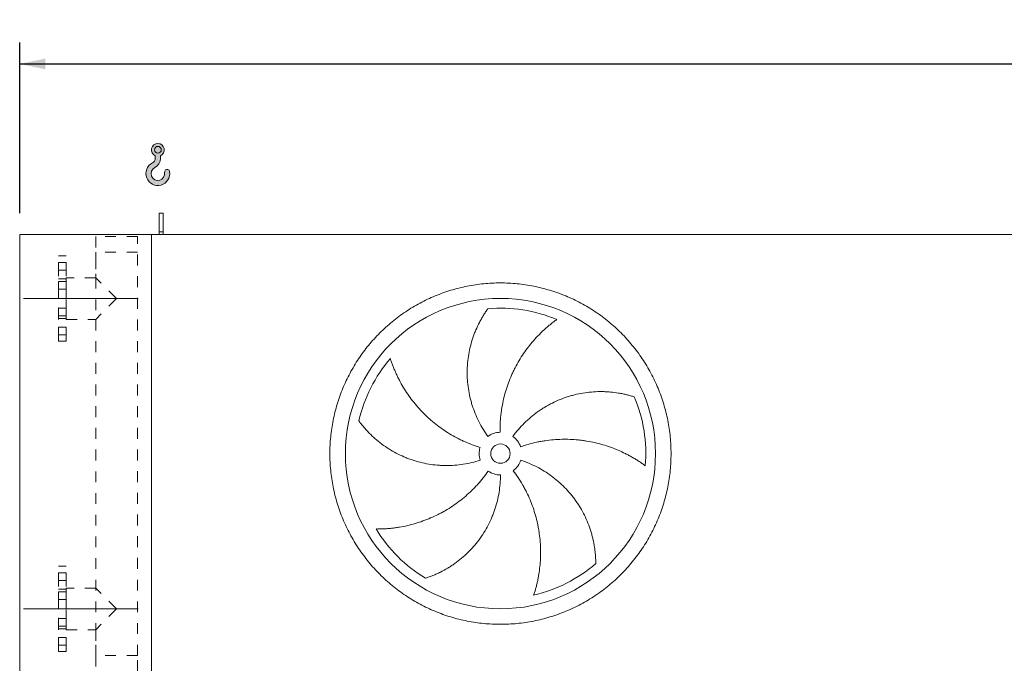
# Model space of a CAD drawing. Units: millimetres. Extents: x 161 to 11423, y 106 to 7993.
# Drawn here: x 1506 to 4045, y 3205 to 4864 of the extents above; entities that cross this region are included whole.
import ezdxf

# ---------------------------------------------------------------- set-up
doc = ezdxf.new("R2010")
doc.units = ezdxf.units.MM
doc.header["$LTSCALE"] = 55
for name, pattern in [('SLD-Center', [19.05, 15.24, -1.27, 1.27, -1.27]), ('SLD-Solid', [0]), ('SLD-Stitch', [1.016, 0.508, -0.508])]:
    doc.linetypes.add(name, pattern=pattern)
doc.layers.add('GEOMETRY', color=7, linetype='SLD-Solid')
doc.styles.add('SLDTEXTSTYLE0', font='TXT', dxfattribs={"width": 0.605})
doc.dimstyles.new('SLDDIMSTYLE4', dxfattribs={"dimtxt": 84.7545166015625, "dimasz": 66, "dimexe": 0, "dimexo": 0.0625, "dimgap": 21.18862915039062, "dimtad": 1, "dimdec": 0, "dimrnd": 1e-09, "dimzin": 12, "dimdsep": 46, "dimtxsty": 'SLDTEXTSTYLE0', "dimsah": 1, "dimcen": 0.09, "dimadec": 0, "dimazin": 3, "dimtol": 1, "dimtp": 7, "dimtm": 7, "dimtfac": 1, "dimtdec": 0, "dimtofl": 0, "dimtmove": 0, "dimatfit": 3, "dimfxl": 1, "dimfrac": 2, "dimtolj": 1, "dimarcsym": 0})

# ---------------------------------------------------------------- blocks, each defined once
blk = doc.blocks.new('HOOK')
at = {"layer": 'GEOMETRY'}
h = blk.add_hatch(color=256, dxfattribs=at)
edge = h.paths.add_edge_path(flags=0)
edge.add_arc((1540.000000000001, 1540.000000000001), 1540, 116.743683950403, 370.000000000001)
edge.add_arc((2731.617381144772, 1750.114294976991), 330.0000000000002, 10.00000000000023, 190.0000000000011)
edge.add_arc((1540.000000000001, 1540.000000000001), 879.9999999999997, -243.2563160495987, 9.999999999999375, ccw=False)
edge.add_arc((550.0000000000013, 3504.662820944094), 1320, 296.7436839504039, 360.0000000000008)
edge.add_line((1870.000000000001, 3504.662820944094), (1870.000000000001, 3848.53783127638))
edge.add_arc((1540.000000000001, 4604.662820944094), 825, 293.5781784782026, 606.4218215217998)
edge.add_line((1210, 3848.53783127638), (1210, 3504.662820944094))
edge.add_arc((550.0000000000013, 3504.662820944094), 659.9999999999992, 296.74368395040307, 360, ccw=False)
edge = h.paths.add_edge_path(flags=0)
edge.add_arc((1540.000000000001, 4604.662820944094), 440.0000000000008, 0, 360)
at = {"layer": 'GEOMETRY', "lineweight": 0}
for p, q in [((1210, 3848.53783127638), (1210, 3504.662820944094)), ((1870.000000000001, 3848.53783127638), (1870.000000000001, 3504.662820944094))]:
    blk.add_line(p, q, dxfattribs=at)
blk.add_circle((1540.000000000001, 4604.662820944094), 440.0000000000006, dxfattribs=at)
for centre, radius, start, end in [((1540.000000000001, 4604.662820944094), 825.0000000000007, 293.5781784782026, 246.4218215217989), ((1540.000000000001, 1540.000000000001), 1540, 116.743683950403, 10.00000000000022), ((550.0000000000013, 3504.662820944094), 659.9999999999994, 296.7436839504039, 0), ((550.0000000000013, 3504.662820944094), 1320, 296.7436839504039, 0), ((1540.000000000001, 1540.000000000001), 879.9999999999998, 116.743683950403, 10.00000000000018), ((2731.617381144772, 1750.114294976991), 330.0000000000001, 10.00000000000026, 190.0000000000011)]:
    blk.add_arc(centre, radius, start, end, dxfattribs=at)
blk = doc.blocks.new('_D_4')
at = {"layer": 'GEOMETRY', "color": 7}
for p, q in [((1505.688322724756, 4364.659941300068), (1505.688322724751, 4804.659941300094)), ((7235.688322724757, 4364.659941300128), (7235.688322724753, 4804.659941300157)), ((1505.688322724752, 4749.659941300094), (7235.688322724753, 4749.659941300157))]:
    blk.add_line(p, q, dxfattribs=at)
for points in [[(1505.688322724752, 4749.659941300094), (1571.688322724752, 4735.909941300095), (1571.688322724752, 4763.409941300095)], [(7235.688322724753, 4749.659941300157), (7169.688322724753, 4763.409941300156), (7169.688322724753, 4735.909941300156)]]:
    blk.add_solid(points, dxfattribs=at)
at = {"layer": 'GEOMETRY', "color": 7, "attachment_point": 1, "style": 'SLDTEXTSTYLE0'}
for s, insert, char_height in [('5730', (4171.607731169066, 4862.211668328967), 87.31249999999999), ('±7', (4462.649407124124, 4847.576136905232), 72.76041666666667)]:
    blk.add_mtext(s, dxfattribs=dict(at, insert=insert, char_height=char_height))

msp = doc.modelspace()

# ---------------------------------------------------------------- linework, layer by layer
at = {"color": 7, "linetype": 'SLD-Solid', "lineweight": 15}
for p, q in [((1875.688322724756, 4364.659941300071), (1865.688322724756, 4364.659941300071)), ((1865.688322724757, 4317.209996979428), (1865.688322724756, 4364.659941300071)), ((1875.688322724756, 4317.209996979428), (1875.688322724756, 4364.659941300071)), ((1505.68832272478, 2059.659941300068), (1505.688322724757, 4309.659941300068)), ((1845.688322724757, 4309.659941300071), (1505.688322724757, 4309.659941300068)), ((7145.688322724756, 4309.659941300127), (1845.688322724757, 4309.659941300071)), ((1845.68832272478, 2059.659941300071), (1845.688322724757, 4309.659941300071)), ((1875.688322724756, 4317.209996979428), (1865.688322724757, 4317.209996979428)), ((1865.688322724757, 4309.659941300071), (1865.688322724757, 4317.209996979428)), ((1875.688322724757, 4309.659941300071), (1875.688322724756, 4317.209996979428))]:
    msp.add_line(p, q, dxfattribs=at)
at = {"color": 7, "linetype": 'SLD-Stitch', "lineweight": 15}
for p, q in [((1809.688322724756, 4304.65994130007), (1701.688322724757, 4304.659941300069)), ((1701.688322724757, 4304.659941300069), (1701.688322724758, 4198.659941300069)), ((1809.688322724768, 3224.659941300071), (1809.688322724756, 4304.65994130007)), ((1605.688322724759, 4034.659941300068), (1605.688322724757, 4254.659941300069)), ((1625.688322724757, 4254.659941300069), (1605.688322724757, 4254.659941300069)), ((1625.688322724759, 4034.659941300069), (1625.688322724757, 4254.659941300069)), ((1809.688322724757, 4264.65994130007), (1701.688322724757, 4264.659941300069)), ((1701.688322724757, 4264.659941300069), (1701.688322724758, 4198.659941300069)), ((1809.688322724768, 3224.659941300071), (1809.688322724757, 4264.65994130007)), ((1605.688322724757, 4237.809099226082), (1605.688322724757, 4217.854380000356)), ((1605.688322724757, 4237.809099226083), (1605.688322724757, 4217.854380000355)), ((1625.688322724757, 4237.809099226083), (1605.688322724757, 4237.809099226082)), ((1625.688322724757, 4237.809099226083), (1605.688322724757, 4237.809099226083)), ((1605.688322724757, 4217.809099226087), (1625.688322724758, 4217.809099226087)), ((1605.688322724757, 4217.809099226086), (1625.688322724758, 4217.809099226087)), ((1625.688322724757, 4237.809099226083), (1625.688322724758, 4217.854380000356)), ((1625.688322724757, 4237.809099226083), (1625.688322724758, 4217.854380000356)), ((1625.688322724758, 4195.659941300069), (1605.688322724758, 4195.659941300069)), ((1605.688322724759, 4093.659941300069), (1605.688322724758, 4195.61520563511)), ((1625.688322724758, 4198.659941300069), (1625.688322724759, 4090.659941300069)), ((1701.688322724758, 4198.659941300069), (1625.688322724758, 4198.659941300069)), ((1625.688322724759, 4093.659941300069), (1625.688322724758, 4195.615205635111)), ((1755.688322724758, 4144.65994130007), (1701.688322724758, 4198.659941300069)), ((1701.688322724758, 4198.659941300069), (1701.688322724759, 4090.659941300069)), ((1605.688322724758, 4189.101450212925), (1605.688322724758, 4169.1467309872)), ((1605.688322724758, 4189.101450212925), (1605.688322724758, 4169.146730987197)), ((1625.688322724758, 4189.101450212925), (1605.688322724758, 4189.101450212925)), ((1625.688322724758, 4189.101450212925), (1605.688322724758, 4189.101450212925)), ((1605.688322724758, 4169.10145021293), (1625.688322724758, 4169.10145021293)), ((1605.688322724758, 4169.101450212927), (1625.688322724758, 4169.101450212928)), ((1625.688322724758, 4189.101450212925), (1625.688322724758, 4169.1467309872)), ((1625.688322724758, 4189.101450212925), (1625.688322724758, 4169.146730987198)), ((1755.688322724759, 4144.659941300071), (1701.688322724759, 4090.659941300069)), ((1605.688322724759, 4120.218432387209), (1605.688322724759, 4100.263713161484)), ((1605.688322724759, 4120.218432387209), (1605.688322724759, 4100.263713161481)), ((1625.688322724759, 4120.218432387209), (1605.688322724759, 4120.218432387209)), ((1625.688322724759, 4120.218432387209), (1605.688322724759, 4120.218432387209)), ((1625.688322724759, 4120.218432387209), (1625.688322724759, 4100.263713161484)), ((1625.688322724759, 4120.218432387209), (1625.688322724759, 4100.263713161481)), ((1605.688322724759, 4100.218432387214), (1625.688322724759, 4100.218432387214)), ((1605.688322724759, 4100.218432387212), (1625.688322724759, 4100.218432387212)), ((1605.688322724759, 4093.659941300069), (1625.688322724759, 4093.659941300069)), ((1625.688322724759, 4090.659941300069), (1701.688322724759, 4090.659941300069)), ((1701.688322724759, 4090.659941300069), (1701.688322724768, 3224.65994130007)), ((1701.688322724759, 4090.659941300069), (1701.688322724766, 3398.65994130007)), ((1605.688322724759, 4071.51078337405), (1605.688322724759, 4051.556064148325)), ((1605.688322724759, 4071.51078337405), (1605.688322724759, 4051.556064148324)), ((1625.688322724759, 4071.51078337405), (1605.688322724759, 4071.51078337405)), ((1625.688322724759, 4071.510783374051), (1605.688322724759, 4071.51078337405)), ((1625.688322724759, 4071.51078337405), (1625.688322724759, 4051.556064148325)), ((1625.688322724759, 4071.510783374051), (1625.688322724759, 4051.556064148324)), ((1605.688322724759, 4051.510783374056), (1625.688322724759, 4051.510783374056)), ((1605.688322724759, 4051.510783374054), (1625.688322724759, 4051.510783374054)), ((1605.688322724759, 4034.659941300068), (1625.688322724759, 4034.659941300069)), ((1605.688322724768, 3234.659941300069), (1605.688322724766, 3454.659941300069)), ((1625.688322724766, 3454.659941300069), (1605.688322724766, 3454.659941300069)), ((1625.688322724768, 3234.659941300069), (1625.688322724766, 3454.659941300069)), ((1605.688322724766, 3437.809099226085), (1605.688322724766, 3417.854380000354)), ((1605.688322724766, 3437.809099226085), (1605.688322724766, 3417.854380000354)), ((1625.688322724766, 3437.809099226085), (1605.688322724766, 3437.809099226085)), ((1625.688322724766, 3437.809099226085), (1605.688322724766, 3437.809099226085)), ((1625.688322724766, 3437.809099226085), (1625.688322724766, 3417.854380000354)), ((1625.688322724766, 3437.809099226085), (1625.688322724766, 3417.854380000354)), ((1605.688322724766, 3417.809099226085), (1625.688322724766, 3417.809099226085)), ((1605.688322724766, 3417.809099226085), (1625.688322724766, 3417.809099226085)), ((1625.688322724766, 3395.659941300069), (1605.688322724766, 3395.659941300069)), ((1605.688322724767, 3293.659941300069), (1605.688322724766, 3395.615205635111)), ((1605.688322724766, 3389.101450212926), (1605.688322724766, 3369.146730987196)), ((1605.688322724766, 3389.101450212926), (1605.688322724766, 3369.146730987196)), ((1625.688322724766, 3389.101450212927), (1605.688322724766, 3389.101450212926)), ((1625.688322724766, 3389.101450212927), (1605.688322724766, 3389.101450212926)), ((1625.688322724766, 3398.659941300069), (1625.688322724767, 3290.659941300069)), ((1701.688322724766, 3398.65994130007), (1625.688322724766, 3398.659941300069)), ((1625.688322724766, 3395.659941300069), (1625.688322724767, 3293.704676965027)), ((1625.688322724766, 3389.101450212927), (1625.688322724766, 3369.146730987196)), ((1625.688322724766, 3389.101450212927), (1625.688322724766, 3369.146730987196)), ((1755.688322724767, 3344.65994130007), (1701.688322724766, 3398.65994130007)), ((1605.688322724766, 3369.101450212927), (1625.688322724766, 3369.101450212927)), ((1605.688322724766, 3369.101450212926), (1625.688322724766, 3369.101450212927)), ((1755.688322724767, 3344.659941300071), (1701.688322724767, 3290.65994130007)), ((1605.688322724767, 3320.218432387211), (1605.688322724767, 3300.26371316148)), ((1605.688322724767, 3320.218432387211), (1605.688322724767, 3300.26371316148)), ((1625.688322724767, 3320.218432387211), (1605.688322724767, 3320.218432387211)), ((1625.688322724767, 3320.218432387211), (1605.688322724767, 3320.218432387211)), ((1625.688322724767, 3320.218432387211), (1625.688322724767, 3300.26371316148)), ((1625.688322724767, 3320.218432387211), (1625.688322724767, 3300.26371316148)), ((1605.688322724767, 3300.218432387211), (1625.688322724767, 3300.218432387211)), ((1605.688322724767, 3300.218432387211), (1625.688322724767, 3300.218432387211)), ((1605.688322724767, 3293.659941300069), (1625.688322724767, 3293.659941300069)), ((1625.688322724767, 3290.659941300069), (1701.688322724767, 3290.65994130007)), ((1701.688322724767, 3290.65994130007), (1701.688322724768, 3224.65994130007)), ((1605.688322724767, 3271.510783374053), (1605.688322724768, 3251.556064148322)), ((1605.688322724767, 3271.510783374053), (1605.688322724768, 3251.556064148322)), ((1625.688322724767, 3271.510783374053), (1605.688322724767, 3271.510783374053)), ((1625.688322724767, 3271.510783374054), (1605.688322724767, 3271.510783374053)), ((1605.688322724768, 3251.510783374054), (1625.688322724768, 3251.510783374054)), ((1605.688322724768, 3251.510783374053), (1625.688322724768, 3251.510783374053)), ((1625.688322724767, 3271.510783374053), (1625.688322724768, 3251.556064148323)), ((1625.688322724767, 3271.510783374054), (1625.688322724768, 3251.556064148322)), ((1605.688322724768, 3234.659941300069), (1625.688322724768, 3234.659941300069)), ((1809.688322724768, 3224.659941300071), (1701.688322724768, 3224.65994130007)), ((1701.688322724768, 3224.65994130007), (1701.688322724769, 3184.659941300069)), ((1809.688322724769, 3184.659941300071), (1809.688322724768, 3224.659941300071))]:
    msp.add_line(p, q, dxfattribs=at)
at = {"color": 7, "linetype": 'SLD-Solid', "lineweight": 15}
for radius in [400, 25]:
    msp.add_circle((2745.688322724763, 3745.159941300081), radius, dxfattribs=at)
for radius, start, end in [(375.0000000000007, 67.20582513006998, 94.95167451904253), (375.0000000000008, 139.20582513007, 166.9516745190425), (375.000000000001, 355.2058251300708, 22.95167451904259), (55.00000000000027, 91.00000000000036, 126.0000000000004), (55.0000000000002, 19.00000000000105, 54.00000000000053), (54.99999999999977, 163.0000000000007, 198.0000000000019), (55.00000000000007, 307.0000000000012, 342.0000000000018), (55.00000000000022, 235.0000000000013, 270.0000000000017), (375.0000000000009, 211.2058251300708, 238.9516745190434), (375.0000000000011, 283.2058251300709, 310.9516745190434)]:
    msp.add_arc((2745.688322724763, 3745.159941300081), radius, start, end, dxfattribs=at)
for points, knots in [([(2305.688322724762, 3745.159941300076), (2305.688362320834, 3759.55931638243), (2307.093030755403, 3788.35789023365), (2313.453967491061, 3831.136614557397), (2323.947839517995, 3873.093343392372), (2338.532366473933, 3913.809098530382), (2357.010025797015, 3952.912628307583), (2379.257574398428, 3990.000738167176), (2405.008908357833, 4024.748092960768), (2434.06450850621, 4056.783283525283), (2466.099910259029, 4085.839141694393), (2500.8469709114, 4111.590318643985), (2537.935338126562, 4133.838079812628), (2577.038549161996, 4152.315639867014), (2617.754596678547, 4166.900335030985), (2659.711243613241, 4177.394195919555), (2702.490276566115, 4183.755343431276), (2745.687988989471, 4185.862231966768), (2788.886033142052, 4183.755376501268), (2831.664747197988, 4177.394326134725), (2873.621725938862, 4166.900432962056), (2914.337479630869, 4152.315895295354), (2953.441009788894, 4133.838238841595), (2990.529119539164, 4111.590689483393), (3025.276474388874, 4085.839355727443), (3057.311664940581, 4056.783755513102), (3086.36752311798, 4024.748353764759), (3112.118700067909, 3990.001293114459), (3134.366461235722, 3952.912925902653), (3152.844021285056, 3913.809714881343), (3167.428716444835, 3873.09366735924), (3177.922577337287, 3831.137020449151), (3184.283724856855, 3788.357987481687), (3186.390613390006, 3745.160275063095), (3184.283757932557, 3701.962230887213), (3177.922707557318, 3659.183516822875), (3167.428814385757, 3617.226538076628), (3152.844276712306, 3576.51078437566), (3134.366620260424, 3537.407254227067), (3112.119070903659, 3500.31914447737), (3086.367737148919, 3465.571789640171), (3057.312136943118, 3433.536599089002), (3025.276735195545, 3404.480740908564), (2990.529674545087, 3378.729563961333), (2953.441307328567, 3356.481802790122), (2914.338096302004, 3338.004242738863), (2873.62204877973, 3323.419547574056), (2831.665401852905, 3312.925686684149), (2788.886368890994, 3306.564539166056), (2745.688656466437, 3304.457650634046), (2702.490612306627, 3306.564506098327), (2659.711898249928, 3312.925556465847), (2617.754919509934, 3323.419449638623), (2577.039165815905, 3338.003987306138), (2537.935635657804, 3356.481643758601), (2500.847525905106, 3378.729193121253), (2466.100171053218, 3404.480526875308), (2434.064980511683, 3433.536127097625), (2405.009122283053, 3465.571528835208), (2379.25794554497, 3500.318589504007), (2357.010183619508, 3537.406956611775), (2338.532626438835, 3576.510168002997), (2323.947920536357, 3617.226214105552), (2313.45403851391, 3659.18311094133), (2307.092777358183, 3701.962133649174), (2305.688283129143, 3730.760730852106), (2305.688322724762, 3745.159941300076)], [0, 0, 0, 0, 0.01562508932601901, 0.03124999736205425, 0.04687481607268072, 0.06249999736217937, 0.07812481609278592, 0.09374999736223921, 0.1093748160755141, 0.1249999973620036, 0.1406248160617648, 0.1562499973620972, 0.1718748160772351, 0.1874999973621437, 0.2031248160815138, 0.2187499973621296, 0.2343748160752051, 0.2499999973620731, 0.2656248160698176, 0.2812499973620682, 0.2968748160713485, 0.3124999973620791, 0.3281248160663188, 0.3437499973620107, 0.3593748160619404, 0.3749999973620275, 0.3906248160643383, 0.4062499973620246, 0.4218748160724715, 0.4374999973620973, 0.4531248160646756, 0.4687499973619403, 0.4843748160504153, 0.4999999973619503, 0.515624816064343, 0.5312499973620657, 0.5468748160813914, 0.5624999973621061, 0.5781248160778184, 0.5937499973620222, 0.6093748160605472, 0.6249999973619298, 0.6406248160579687, 0.6562499973619881, 0.6718748160707205, 0.6874999973620438, 0.703124816070836, 0.7187499973619798, 0.7343748160672452, 0.7499999973620001, 0.7656248160706418, 0.7812499973620035, 0.796874816072173, 0.8124999973620056, 0.8281248160687495, 0.8437499973619612, 0.8593748160675391, 0.8749999973619851, 0.890624816072407, 0.9062499973619993, 0.9218748160608243, 0.9374999973618641, 0.9531248160559636, 0.9687499973619431, 0.9843750893224937, 1, 1, 1, 1]), ([(2713.360133848676, 3789.655875990702), (2708.918898952979, 3795.768711405706), (2704.756805635472, 3802.016761849987), (2696.972708537486, 3814.774255722358), (2693.350747099681, 3821.283720186131), (2686.639742682505, 3834.560267601009), (2683.550707525595, 3841.327355284805), (2677.908511902187, 3855.120181585211), (2675.355326683054, 3862.145909773591), (2672.507103162824, 3871.093430628843), (2671.954082319798, 3872.893201627987), (2670.886838008614, 3876.495310873729), (2670.372312072971, 3878.298447100242), (2668.885441636735, 3883.714011392432), (2667.969780690784, 3887.332592833915), (2665.445799163957, 3898.212325151245), (2664.060137720935, 3905.497435053162), (2661.871496299417, 3920.129003918682), (2661.068538245348, 3927.475470075741), (2660.044782737724, 3942.228050352475), (2659.823976475362, 3949.634171075168), (2659.918047227639, 3958.928439456499), (2659.955391656753, 3960.789125296031), (2660.067404386264, 3964.514149228553), (2660.142038185301, 3966.376094034297), (2660.420672053747, 3971.943355477808), (2660.679567962138, 3975.636805895407), (2661.671073235294, 3986.663277250533), (2662.618212108931, 3993.942530623909), (2665.067883911034, 4008.35646853391), (2666.570474582041, 4015.491171248553), (2670.122860182445, 4029.611100728007), (2672.172711878959, 4036.596374100296), (2675.656926014167, 4046.954962378374), (2676.887246180962, 4050.389540575792), (2679.482191654676, 4057.210245661775), (2680.839581862612, 4060.577545504358), (2685.084378535089, 4070.549556352307), (2688.144654121802, 4077.024916256748), (2693.050465022872, 4086.467919133132), (2694.738265620384, 4089.570463197761), (2698.212686120683, 4095.681491851062), (2699.999344797315, 4098.690007787881), (2703.663462956196, 4104.607106223308), (2705.540998487411, 4107.515753673005), (2709.375409968507, 4113.223795493568), (2711.332457603126, 4116.023343203928), (2713.320016738418, 4118.760386652565)], [0, 0, 0, 0, 0.06250000000000229, 0.06250000000000229, 0.1250000000000046, 0.1250000000000046, 0.1875000000000069, 0.1875000000000069, 0.2500000000000092, 0.2500000000000092, 0.2656250000000096, 0.2656250000000096, 0.2812500000000101, 0.2812500000000101, 0.3125000000000109, 0.3125000000000109, 0.375000000000012, 0.375000000000012, 0.4375000000000131, 0.4375000000000131, 0.5000000000000141, 0.5000000000000141, 0.5156250000000144, 0.5156250000000144, 0.5312500000000147, 0.5312500000000147, 0.5625000000000142, 0.5625000000000142, 0.6250000000000123, 0.6250000000000123, 0.6875000000000105, 0.6875000000000105, 0.7500000000000087, 0.7500000000000087, 0.7812500000000077, 0.7812500000000077, 0.8125000000000066, 0.8125000000000066, 0.8750000000000039, 0.8750000000000039, 0.9062500000000029, 0.9062500000000029, 0.9375000000000019, 0.9375000000000019, 0.968750000000001, 0.968750000000001, 1, 1, 1, 1]), ([(2890.971520503776, 4090.873395540879), (2888.390759218117, 4089.026292647326), (2885.796630002077, 4087.116392497307), (2880.60931931688, 4083.183040499905), (2878.015882342451, 4081.159459636684), (2872.846407269883, 4077.005195732936), (2870.27025885281, 4074.874459411542), (2865.146582733008, 4070.509731816484), (2862.599000232146, 4068.275715402534), (2857.540654145296, 4063.706705750225), (2855.029860402631, 4061.371699545997), (2850.051443791352, 4056.601941120439), (2847.582234360193, 4054.165583167828), (2840.257120686105, 4046.717752910542), (2835.519528403112, 4041.604385488573), (2826.348786945519, 4031.092340056673), (2821.915504503126, 4025.693604300026), (2813.362940109525, 4014.616362558342), (2809.243590372048, 4008.937833183837), (2797.370935296216, 3991.484755742918), (2790.101535937505, 3979.294551454731), (2782.706382130276, 3964.937938726247), (2781.895689034604, 3963.333895171752), (2780.301840053401, 3960.119099148573), (2779.517957939158, 3958.506953041484), (2777.205270084256, 3953.656378104309), (2775.715414551764, 3950.403816590934), (2771.400608364951, 3940.590312554289), (2768.730287251735, 3933.973608345877), (2761.334325470435, 3913.903928867348), (2757.221480255861, 3900.232264020523), (2752.302821040253, 3879.284851657668), (2750.872238361186, 3872.228843341613), (2749.048085644214, 3861.532201142746), (2748.493155386492, 3857.943384869767), (2747.496827765501, 3850.761231534577), (2747.054897198628, 3847.165657022977), (2745.125304888838, 3829.165464293724), (2744.474598124765, 3814.694177064252), (2744.728440370712, 3800.151564533683)], [0, 0, 0, 0, 0.031249999999999, 0.031249999999999, 0.062499999999998, 0.062499999999998, 0.093749999999997, 0.093749999999997, 0.124999999999996, 0.124999999999996, 0.156249999999995, 0.156249999999995, 0.187499999999994, 0.187499999999994, 0.2499999999999927, 0.2499999999999927, 0.312499999999992, 0.312499999999992, 0.3749999999999912, 0.3749999999999912, 0.4999999999999905, 0.4999999999999905, 0.5156249999999902, 0.5156249999999902, 0.5312499999999901, 0.5312499999999901, 0.5624999999999906, 0.5624999999999906, 0.6249999999999918, 0.6249999999999918, 0.7499999999999931, 0.7499999999999931, 0.8124999999999941, 0.8124999999999941, 0.8437499999999951, 0.8437499999999951, 0.8749999999999961, 0.8749999999999961, 1, 1, 1, 1]), ([(2461.790266408997, 3990.163805800481), (2462.749466556485, 3987.138569778287), (2463.764259526272, 3984.081214679344), (2465.902132417455, 3977.932316438084), (2467.025256084733, 3974.840490427727), (2469.378740191381, 3968.640289328759), (2470.609117213442, 3965.531792855915), (2473.176916839883, 3959.3101122921), (2474.514346420543, 3956.196868316234), (2477.296617919119, 3949.974193678632), (2478.741462849386, 3946.86473032952), (2481.739357343203, 3940.656038357971), (2483.293443773162, 3937.554804626631), (2488.113166660592, 3928.286701413566), (2491.512271539604, 3922.200865969405), (2498.675905885788, 3910.230571862804), (2502.440449091339, 3904.345968610445), (2510.332644289235, 3892.788940563898), (2514.460297579178, 3887.116444073392), (2527.390308421983, 3870.431580564411), (2536.737513704493, 3859.750990644805), (2548.106235589393, 3848.281344112674), (2549.381253720532, 3847.014652443263), (2551.946180005277, 3844.505385379088), (2553.237189170756, 3843.261688641825), (2557.135700222686, 3839.563281699187), (2559.768679365927, 3837.14124810379), (2567.768527888508, 3830.00508404158), (2573.236212937894, 3825.420783699104), (2590.038134505735, 3812.184934022205), (2601.769721380374, 3804.048609001304), (2620.171945120427, 3792.897579694562), (2626.440533448754, 3789.356588233424), (2636.049950524585, 3784.316271683032), (2639.291634746458, 3782.679496427297), (2645.814386310069, 3779.512525114208), (2649.097416823655, 3777.981130540208), (2665.62034059744, 3770.583613744825), (2679.182273167754, 3765.492881152269), (2693.091561146796, 3761.240385059831)], [0, 0, 0, 0, 0.03124999999999969, 0.03124999999999969, 0.06249999999999939, 0.06249999999999939, 0.09374999999999908, 0.09374999999999908, 0.1249999999999988, 0.1249999999999988, 0.1562499999999985, 0.1562499999999985, 0.1874999999999982, 0.1874999999999982, 0.2499999999999976, 0.2499999999999976, 0.3124999999999969, 0.3124999999999969, 0.3749999999999963, 0.3749999999999963, 0.499999999999996, 0.499999999999996, 0.5156249999999964, 0.5156249999999964, 0.5312499999999968, 0.5312499999999968, 0.5624999999999968, 0.5624999999999968, 0.6249999999999976, 0.6249999999999976, 0.7499999999999991, 0.7499999999999991, 0.8124999999999996, 0.8124999999999996, 0.8437499999999999, 0.8437499999999999, 0.8750000000000001, 0.8750000000000001, 1, 1, 1, 1]), ([(2778.016511600848, 3789.655875990703), (2782.457746496545, 3795.768711405706), (2787.113838018437, 3801.657851145746), (2796.841517408207, 3813.003249826456), (2801.913138366817, 3818.459474997236), (2812.466070885407, 3828.9446982569), (2817.947389363715, 3833.973690368662), (2829.321612361622, 3843.601955009802), (2835.2144993144, 3848.201247857836), (2842.843947856944, 3853.675005398413), (2844.38473895478, 3854.757119299538), (2847.480751796045, 3856.885241928698), (2849.036638995878, 3857.93178490976), (2853.727678472151, 3861.019384127445), (2856.886199138432, 3863.008432597758), (2866.453486269099, 3868.77090385616), (2872.953844578901, 3872.339968966507), (2886.192966098231, 3878.942894086088), (2892.931742924166, 3881.976735466853), (2906.645922678581, 3887.509182829864), (2913.621329164833, 3890.007799230228), (2922.48977313422, 3892.790419508393), (2924.270930589927, 3893.329886391346), (2927.848252711313, 3894.374451654639), (2929.642130564054, 3894.878843281292), (2935.023013438383, 3896.33422512322), (2938.615696761121, 3897.229339429421), (2949.408886174572, 3899.693728915168), (2956.624549537072, 3901.042359316294), (2971.090009329344, 3903.166734756175), (2978.339840890864, 3903.942430495827), (2992.866439353025, 3904.927209190696), (3000.143268122013, 3905.13625255968), (3011.071552383319, 3905.023547817882), (3014.718220198761, 3904.914786837634), (3022.006978467366, 3904.554560820617), (3025.628927567225, 3904.304158894717), (3036.424587774195, 3903.348638179117), (3043.528698170433, 3902.439139395882), (3054.025506529034, 3900.691484337442), (3057.49776034654, 3900.045029422738), (3064.383348948725, 3898.629070872562), (3067.79672552904, 3897.85954004808), (3074.556495334106, 3896.203240570538), (3077.902973831434, 3895.316419661602), (3084.516542511251, 3893.433559563506), (3087.783831581766, 3892.437404476966), (3091.001104139106, 3891.392916349797)], [0, 0, 0, 0, 0.06250000000000391, 0.06250000000000391, 0.1250000000000078, 0.1250000000000078, 0.1875000000000117, 0.1875000000000117, 0.2500000000000157, 0.2500000000000157, 0.2656250000000167, 0.2656250000000167, 0.2812500000000169, 0.2812500000000169, 0.3125000000000174, 0.3125000000000174, 0.3750000000000196, 0.3750000000000196, 0.4375000000000217, 0.4375000000000217, 0.5000000000000239, 0.5000000000000239, 0.5156250000000235, 0.5156250000000235, 0.5312500000000232, 0.5312500000000232, 0.5625000000000205, 0.5625000000000205, 0.6250000000000171, 0.6250000000000171, 0.6875000000000138, 0.6875000000000138, 0.7500000000000103, 0.7500000000000103, 0.7812500000000087, 0.7812500000000087, 0.8125000000000069, 0.8125000000000069, 0.8750000000000056, 0.8750000000000056, 0.9062500000000042, 0.9062500000000042, 0.9375000000000029, 0.9375000000000029, 0.9687500000000014, 0.9687500000000014, 1, 1, 1, 1]), ([(2693.38021432853, 3728.164006609458), (2686.194145315269, 3725.829111248561), (2678.965738658811, 3723.801479046512), (2664.427222690754, 3720.340645190195), (2657.11710645764, 3718.907490306586), (2642.416545110585, 3716.627624602568), (2635.026097912863, 3715.780922684242), (2620.164806248514, 3714.677093497675), (2612.693964050738, 3714.419939465779), (2603.304216565135, 3714.476053928796), (2601.421639789821, 3714.506259677108), (2597.666033689944, 3714.604362993006), (2595.792151973791, 3714.672219486276), (2590.182176031058, 3714.931623069425), (2586.457745778006, 3715.178980921008), (2575.330552276785, 3716.140554023218), (2567.973808098296, 3717.073934444034), (2553.38203179128, 3719.513816192077), (2546.14699959639, 3721.020340593576), (2531.800104142094, 3724.605489263348), (2524.688231880775, 3726.684107194395), (2515.877926833642, 3729.645660676454), (2514.119849504417, 3730.256160884718), (2510.611755057042, 3731.51378702063), (2508.864003428815, 3732.160140569103), (2503.655325755602, 3734.145515523522), (2500.222648903798, 3735.533079111159), (2490.042243449182, 3739.883423698858), (2483.411944102656, 3743.0336192952), (2470.460464745367, 3749.817547395431), (2464.139285289708, 3753.451340433055), (2451.808181869742, 3761.193158075239), (2445.798231121095, 3765.30125107104), (2437.023309619432, 3771.815915444156), (2434.137021484113, 3774.047362487428), (2428.452027717215, 3778.623016074821), (2425.668991901859, 3780.954523753749), (2417.496760313812, 3788.073086109564), (2412.284004245102, 3792.984577403133), (2404.819153765744, 3800.568329195041), (2402.390018083733, 3803.13226179328), (2397.651739441942, 3808.325043757421), (2395.342578650079, 3810.953939686552), (2390.847358405998, 3816.267207111967), (2388.661260682046, 3818.951671006107), (2384.4174886244, 3824.362294958517), (2382.359721509681, 3827.088665683186), (2380.370828052602, 3829.824739690298)], [0, 0, 0, 0, 0.06250000000000357, 0.06250000000000357, 0.1250000000000071, 0.1250000000000071, 0.1875000000000107, 0.1875000000000107, 0.2500000000000143, 0.2500000000000143, 0.2656250000000147, 0.2656250000000147, 0.281250000000015, 0.281250000000015, 0.3125000000000149, 0.3125000000000149, 0.3750000000000155, 0.3750000000000155, 0.4375000000000162, 0.4375000000000162, 0.5000000000000168, 0.5000000000000168, 0.5156250000000163, 0.5156250000000163, 0.5312500000000159, 0.5312500000000159, 0.5625000000000149, 0.5625000000000149, 0.6250000000000139, 0.6250000000000139, 0.6875000000000129, 0.6875000000000129, 0.7500000000000119, 0.7500000000000119, 0.7812500000000111, 0.7812500000000111, 0.8125000000000102, 0.8125000000000102, 0.8750000000000075, 0.8750000000000075, 0.9062500000000057, 0.9062500000000057, 0.9375000000000038, 0.9375000000000038, 0.9687500000000019, 0.9687500000000019, 1, 1, 1, 1]), ([(3119.376333262232, 3713.818741888625), (3116.822134923358, 3715.702405541886), (3114.204081926848, 3717.579377432998), (3108.860274722008, 3721.297330450147), (3106.134318856853, 3723.138514708049), (3100.585923451362, 3726.771239516263), (3097.763399147486, 3728.562868521423), (3092.02899353166, 3732.086999079856), (3089.117071376324, 3733.819544980477), (3083.208570069213, 3737.218416358026), (3080.21196926724, 3738.884766508982), (3074.137244097496, 3742.145585655411), (3071.057102313738, 3743.741067363275), (3061.710210204265, 3748.406158334898), (3055.383112269524, 3751.331758915317), (3042.55164800051, 3756.805251653719), (3036.047185563832, 3759.353252712192), (3022.869214879718, 3764.06416886078), (3016.195663440467, 3766.227141191725), (2995.927948224093, 3772.125409633935), (2982.088007060103, 3775.272038973636), (2966.148828770302, 3777.868810876245), (2964.372774751594, 3778.144149109543), (2960.822795623531, 3778.666562964495), (2959.047320668277, 3778.913898612747), (2953.719489916649, 3779.614485379231), (2950.165729416, 3780.026325408864), (2939.4991840151, 3781.097410427692), (2932.38114975687, 3781.592362675865), (2911.008272428691, 3782.424468291718), (2896.734807420978, 3782.111239754484), (2875.292685106601, 3780.316056244622), (2868.139948058894, 3779.496194741535), (2857.403142603303, 3777.925622847531), (2853.818492620772, 3777.344387667186), (2846.679976723457, 3776.072544106716), (2843.123818098878, 3775.381751423464), (2825.408340693213, 3771.654537308118), (2811.444249225991, 3767.8015225319), (2797.691844382725, 3763.066189795225)], [0, 0, 0, 0, 0.03124999999999982, 0.03124999999999982, 0.06249999999999964, 0.06249999999999964, 0.09374999999999946, 0.09374999999999946, 0.1249999999999993, 0.1249999999999993, 0.1562499999999991, 0.1562499999999991, 0.1874999999999989, 0.1874999999999989, 0.2499999999999986, 0.2499999999999986, 0.3124999999999982, 0.3124999999999982, 0.3749999999999978, 0.3749999999999978, 0.499999999999997, 0.499999999999997, 0.5156249999999986, 0.5156249999999986, 0.5312500000000001, 0.5312500000000001, 0.5625000000000012, 0.5625000000000012, 0.6250000000000014, 0.6250000000000014, 0.750000000000002, 0.750000000000002, 0.8125000000000023, 0.8125000000000023, 0.8437500000000024, 0.8437500000000024, 0.8750000000000026, 0.8750000000000026, 1, 1, 1, 1]), ([(2797.996431120997, 3728.16400660946), (2805.182500134257, 3725.829111248562), (2812.222216267022, 3723.220749328122), (2826.018349859549, 3717.475097456348), (2832.774745427831, 3714.337765598391), (2846.00782082248, 3707.541442537615), (2852.484497102147, 3703.882442908044), (2865.156349133882, 3696.040211408542), (2871.351538781692, 3691.85700252446), (2878.915020816633, 3686.292449875462), (2880.420302927685, 3685.161462046912), (2883.400988404378, 3682.874604918218), (2884.877105512178, 3681.71826782469), (2889.263197787317, 3678.210944792666), (2892.130931859201, 3675.821662911107), (2900.567822012908, 3668.503333690664), (2905.970925830439, 3663.424027335002), (2916.341794332096, 3652.873290618555), (2921.309545507192, 3647.401841551284), (2930.809130230869, 3636.06850178586), (2935.340974787082, 3630.206610923441), (2940.72790383521, 3622.632096451801), (2941.791375253038, 3621.104819481738), (2943.890269183251, 3618.025372385398), (2944.924312868874, 3616.475158748568), (2947.971247506245, 3611.807372749977), (2949.932752002121, 3608.667133397426), (2955.611804633494, 3599.16373850601), (2959.124190969259, 3592.717984558791), (2965.614664981674, 3579.616982875501), (2968.592716628398, 3572.961686492892), (2974.018262618531, 3559.450383718263), (2976.465738431566, 3552.594306253131), (2979.735575408565, 3542.166062613928), (2980.759019897394, 3538.664266434067), (2982.66877476946, 3531.620929425935), (2983.549872210758, 3528.098872682298), (2985.977160477183, 3517.536317555154), (2987.307466575178, 3510.498856489947), (2988.889040013116, 3499.975743386836), (2989.347210292389, 3496.473668212725), (2990.128317580789, 3489.487529048755), (2990.451241647196, 3486.003416907016), (2990.964890983971, 3479.062669098918), (2991.155592906724, 3475.605936185565), (2991.408591656688, 3468.734222828316), (2991.470839718718, 3465.31901741641), (2991.471664374935, 3461.936444804336)], [0, 0, 0, 0, 0.06249999999999573, 0.06249999999999573, 0.1249999999999915, 0.1249999999999915, 0.1874999999999872, 0.1874999999999872, 0.2499999999999829, 0.2499999999999829, 0.2656249999999824, 0.2656249999999824, 0.2812499999999818, 0.2812499999999818, 0.3124999999999826, 0.3124999999999826, 0.3749999999999855, 0.3749999999999855, 0.4374999999999883, 0.4374999999999883, 0.4999999999999911, 0.4999999999999911, 0.5156249999999917, 0.5156249999999917, 0.5312499999999923, 0.5312499999999923, 0.562499999999993, 0.562499999999993, 0.6249999999999947, 0.6249999999999947, 0.6874999999999962, 0.6874999999999962, 0.7499999999999979, 0.7499999999999979, 0.7812499999999987, 0.7812499999999987, 0.8124999999999993, 0.8124999999999993, 0.8749999999999998, 0.8749999999999998, 0.9062499999999999, 0.9062499999999999, 0.9374999999999999, 0.9374999999999999, 0.96875, 0.96875, 1, 1, 1, 1]), ([(2424.946476802574, 3550.867202695604), (2428.120056381395, 3550.84460690345), (2431.341362144308, 3550.864957686644), (2437.849950939883, 3550.998081577583), (2441.137516514258, 3551.110808879102), (2447.761524756717, 3551.433137766604), (2451.098087992401, 3551.64271761387), (2457.808751557645, 3552.162235153347), (2461.182910996912, 3552.472160974941), (2467.960795435813, 3553.195346200279), (2471.364552453857, 3553.608598367985), (2478.195769757, 3554.541174129446), (2481.62545742333, 3555.060864229033), (2491.929323658205, 3556.780691689402), (2498.767678287752, 3558.132805956941), (2512.365789254263, 3561.246802775629), (2519.125687349805, 3563.008653712011), (2532.555896621554, 3566.943259311991), (2539.22627638599, 3569.1159930543), (2559.090117637581, 3576.257257749015), (2572.136407560706, 3581.846494446987), (2586.557817901448, 3589.114475779666), (2588.156515538436, 3589.9356608292), (2591.33557614225, 3591.599644519867), (2592.917345800546, 3592.44314377163), (2597.639445991057, 3595.007977514027), (2600.756572125742, 3596.763639943551), (2610.015556604361, 3602.166752040455), (2616.065092917877, 3605.950202822579), (2633.845213304412, 3617.839677330801), (2645.208577949486, 3626.482816771192), (2661.500436905027, 3640.538514012934), (2666.805220232481, 3645.406069252133), (2674.56831931439, 3652.9876245088), (2677.126720602024, 3655.56485804179), (2682.154330389499, 3660.789715464094), (2684.625285399871, 3663.438836078774), (2696.766606195382, 3676.867111996135), (2705.799048241044, 3688.192153455768), (2714.141618725455, 3700.106578864186)], [0, 0, 0, 0, 0.03125000000000051, 0.03125000000000051, 0.06250000000000101, 0.06250000000000101, 0.09375000000000153, 0.09375000000000153, 0.125000000000002, 0.125000000000002, 0.1562500000000025, 0.1562500000000025, 0.1875000000000031, 0.1875000000000031, 0.250000000000004, 0.250000000000004, 0.3125000000000049, 0.3125000000000049, 0.3750000000000059, 0.3750000000000059, 0.5000000000000069, 0.5000000000000069, 0.5156250000000069, 0.5156250000000069, 0.531250000000007, 0.531250000000007, 0.5625000000000066, 0.5625000000000066, 0.6250000000000053, 0.6250000000000053, 0.7500000000000034, 0.7500000000000034, 0.8125000000000024, 0.8125000000000024, 0.8437500000000019, 0.8437500000000019, 0.8750000000000014, 0.8750000000000014, 1, 1, 1, 1]), ([(2745.688322724764, 3690.159941300081), (2745.688322724764, 3682.604061191869), (2745.383015044073, 3675.102865130037), (2744.181815127817, 3660.206458305046), (2743.285876271846, 3652.811255412061), (2740.911434122838, 3638.125673502313), (2739.432921719495, 3630.835295254652), (2735.89033397761, 3616.360264999174), (2733.826284793929, 3609.175606878738), (2730.871325222278, 3600.262766668891), (2730.260849631729, 3598.481663848859), (2729.007001724833, 3594.940185786751), (2728.363405068997, 3593.178987179437), (2726.383119696553, 3587.923743118436), (2724.996956157391, 3584.458037236615), (2720.643953901065, 3574.172589779118), (2717.482897395243, 3567.464340701699), (2710.653325102791, 3554.340701685001), (2706.984787350717, 3547.92531881295), (2699.141673834545, 3535.388482268856), (2694.967101315765, 3529.267018077175), (2689.427962593104, 3521.803090407258), (2688.304066619679, 3520.319714446571), (2686.023932285945, 3517.371946211184), (2684.869128576771, 3515.909469867145), (2681.371354869837, 3511.569237625878), (2678.990947994637, 3508.73334866699), (2671.707606131273, 3500.395538129836), (2666.662716905897, 3495.063212706209), (2656.208590656396, 3484.841972939387), (2650.799296232804, 3479.953077830078), (2639.62586960007, 3470.617854788197), (2633.861664070181, 3466.171522516259), (2624.954250198332, 3459.839218246064), (2621.940105862585, 3457.783750165483), (2615.831641015097, 3453.790954517256), (2612.754240081362, 3451.864605665281), (2603.458726523536, 3446.292108304262), (2597.176790511298, 3442.852216954695), (2587.657448293049, 3438.096230447953), (2584.468359280769, 3436.5782838739), (2578.065521531675, 3433.676570970605), (2574.851723000184, 3432.292802070876), (2568.409405943543, 3429.659483495673), (2565.180787716198, 3428.409925974126), (2558.723580862969, 3426.045833656496), (2555.494763210523, 3424.931275719915), (2552.278000318754, 3423.885219003408)], [0, 0, 0, 0, 0.06250000000000065, 0.06250000000000065, 0.1250000000000013, 0.1250000000000013, 0.1875000000000019, 0.1875000000000019, 0.2500000000000026, 0.2500000000000026, 0.2656250000000027, 0.2656250000000027, 0.2812500000000027, 0.2812500000000027, 0.3125000000000023, 0.3125000000000023, 0.3750000000000019, 0.3750000000000019, 0.4375000000000016, 0.4375000000000016, 0.5000000000000012, 0.5000000000000012, 0.5156250000000011, 0.5156250000000011, 0.5312500000000011, 0.5312500000000011, 0.5625000000000013, 0.5625000000000013, 0.6250000000000013, 0.6250000000000013, 0.6875000000000013, 0.6875000000000013, 0.7500000000000012, 0.7500000000000012, 0.781250000000001, 0.781250000000001, 0.8125000000000008, 0.8125000000000008, 0.8750000000000006, 0.8750000000000006, 0.9062500000000004, 0.9062500000000004, 0.9375000000000003, 0.9375000000000003, 0.9687500000000002, 0.9687500000000002, 1, 1, 1, 1]), ([(2831.357016646235, 3380.076560574814), (2832.35919654446, 3383.087831629456), (2833.33528002431, 3386.15776420411), (2835.219936227589, 3392.388937534684), (2836.128639825519, 3395.550432848841), (2837.86901795447, 3401.949844155841), (2838.700750417675, 3405.187868097653), (2840.280368961619, 3411.730628158616), (2841.028284597889, 3415.035416826218), (2842.434976054372, 3421.705044513241), (2843.093768650702, 3425.069911747919), (2844.317798634765, 3431.854967237136), (2844.883375753393, 3435.277387113636), (2846.431792414647, 3445.608402151995), (2847.259023123822, 3452.529890170169), (2848.499483537734, 3466.424740151579), (2848.912787115713, 3473.398227165732), (2849.320917723783, 3487.386975205394), (2849.315785846131, 3494.40229499715), (2848.662304043941, 3515.500702810125), (2847.378149361008, 3529.635630980245), (2844.922349232394, 3545.597137005571), (2844.635380578649, 3547.371348946647), (2844.035221799356, 3550.909014488381), (2843.721800045078, 3552.674022432718), (2842.741707409167, 3557.957583803649), (2842.035218164381, 3561.464676453264), (2839.757736750894, 3571.940147436386), (2838.028870759438, 3578.862748956978), (2832.215667914541, 3599.446697988333), (2827.507026617116, 3612.924776952901), (2819.173725451507, 3632.762704890618), (2816.1836735225, 3639.312010931698), (2811.372115537322, 3649.037986318295), (2809.711610268067, 3652.267579494363), (2806.296092435288, 3658.663690280809), (2804.540196102784, 3661.832331434981), (2795.521021248941, 3677.528979157602), (2787.54144486426, 3689.618972296216), (2778.788148998126, 3701.23498824748)], [0, 0, 0, 0, 0.03125000000000028, 0.03125000000000028, 0.06250000000000057, 0.06250000000000057, 0.09375000000000086, 0.09375000000000086, 0.1250000000000011, 0.1250000000000011, 0.1562500000000014, 0.1562500000000014, 0.1875000000000017, 0.1875000000000017, 0.2500000000000018, 0.2500000000000018, 0.3125000000000019, 0.3125000000000019, 0.3750000000000021, 0.3750000000000021, 0.5000000000000026, 0.5000000000000026, 0.5156250000000024, 0.5156250000000024, 0.5312500000000024, 0.5312500000000024, 0.5625000000000027, 0.5625000000000027, 0.6250000000000026, 0.6250000000000026, 0.7500000000000024, 0.7500000000000024, 0.8125000000000023, 0.8125000000000023, 0.843750000000002, 0.843750000000002, 0.8750000000000018, 0.8750000000000018, 1, 1, 1, 1])]:
    msp.add_open_spline(points, degree=3, knots=knots, dxfattribs=at)
at = {"layer": 'GEOMETRY', "color": 7, "linetype": 'SLD-Center', "lineweight": 0}
for p, q in [((1515.688322724758, 4144.659941300067), (1811.688322724758, 4144.65994130007)), ((1811.688322724767, 3344.65994130007), (1515.688322724766, 3344.659941300067))]:
    msp.add_line(p, q, dxfattribs=at)

# ---------------------------------------------------------------- block references
at = {"layer": 'GEOMETRY', "xscale": 0.02, "yscale": 0.02, "zscale": 0.02, "rotation": 360}
msp.add_blockref('HOOK', (1831.256457647645, 4436.289236904515), dxfattribs=at)

# ---------------------------------------------------------------- dimensions: what is measured, and where the dimension line sits
at = {"layer": 'GEOMETRY', "color": 7}
dim = msp.add_linear_dim(base=(7235.688322724753, 4749.659941300156), p1=(1505.688322724757, 4309.659941300068), p2=(7235.688322724757, 4309.659941300128), angle=6.18410844201515e-13, dimstyle='SLDDIMSTYLE4', dxfattribs=at)
dim.commit()
dim.dimension.update_dxf_attribs({"geometry": '_D_4', "text_midpoint": (4370.688322724752, 4749.659941300125), "dimtype": 160})

doc.saveas('drawing.dxf')
